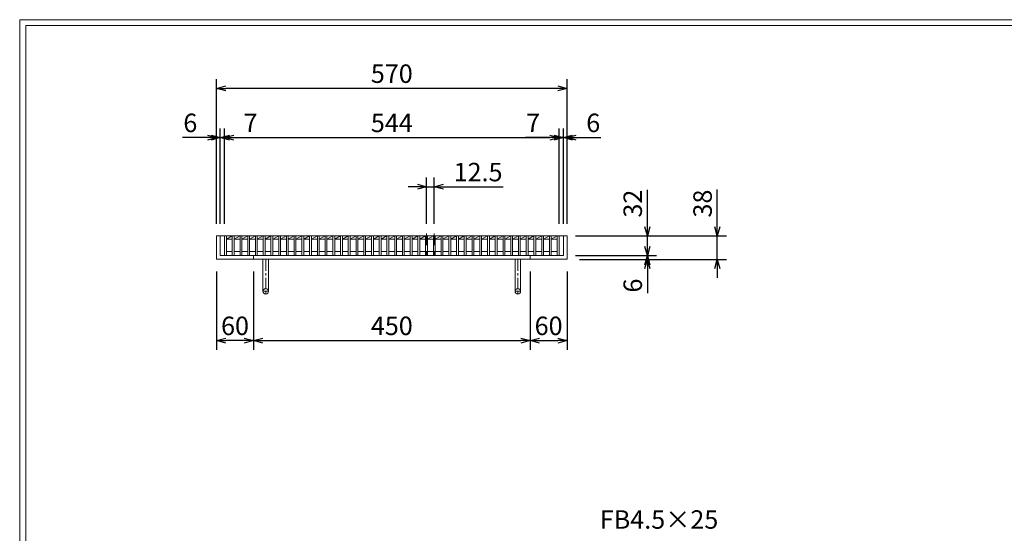
# Model space of a CAD drawing. Units: millimetres. Extents: x -180 to 2610, y -195 to 1778.
# Drawn here: x -180 to 1421, y 943 to 1778 of the extents above; entities that cross this region are included whole.
import ezdxf

# ---------------------------------------------------------------- set-up
doc = ezdxf.new("R2010")
doc.units = ezdxf.units.MM
doc.linetypes.add('CENTER', pattern=[10, 6.25, -1.25, 1.25, -1.25])
doc.linetypes.add('HIDDEN', pattern=[9.525, 6.35, -3.175])
for name, color, linetype, lineweight in [('中心線', 1, 'HIDDEN', 13), ('受け枠', 3, 'Continuous', 9), ('寸法線', 2, 'Continuous', 9), ('本体', 7, 'Continuous', 13), ('枠寸法', 31, 'Continuous', 9)]:
    doc.layers.add(name, color=color, linetype=linetype, lineweight=lineweight)
doc.layers.add('外枠', color=7, linetype='Continuous')
doc.dimstyles.new('ISO-25', dxfattribs={"dimscale": 10, "dimtxt": 3, "dimasz": 1.5, "dimexe": 1.5, "dimexo": 2, "dimgap": 0.5, "dimtad": 1, "dimdsep": 46, "dimtxsty": 'Standard', "dimblk": 'OPEN30', "dimcen": 2.5, "dimadec": 0, "dimazin": 0, "dimtfac": 1, "dimtmove": 0, "dimatfit": 0, "dimldrblk": 'OPEN30', "dimfxl": 1, "dimarcsym": 0})

# ---------------------------------------------------------------- blocks, each defined once
blk = doc.blocks.new('_Open30')
at = {"color": 0, "linetype": 'ByBlock', "lineweight": -2}
for p, q in [((-1, 0.27), (0, 0)), ((0, 0), (-1, -0.27)), ((0, 0), (-1, 0))]:
    blk.add_line(p, q, dxfattribs=at)
blk = doc.blocks.new('*D2')
at = {"layer": 'Defpoints', "color": 0, "ltscale": 3}
for p in [(140.3, 1666.2), (140.3, 1426.2), (710.3, 1426.2)]:
    blk.add_point(p, dxfattribs=at)
at = {"layer": '枠寸法', "color": 0, "lineweight": -2, "ltscale": 3}
for p, q in [((140.3, 1446.2), (140.3, 1681.2)), ((695.3, 1666.2), (155.3, 1666.2)), ((710.3, 1446.2), (710.3, 1681.2))]:
    blk.add_line(p, q, dxfattribs=at)
at = {"layer": '枠寸法', "color": 0, "lineweight": -2, "ltscale": 3, "xscale": 15, "yscale": 15, "zscale": 15, "rotation": 180}
blk.add_blockref('_Open30', (140.3, 1666.2), dxfattribs=at)
at = {"layer": '枠寸法', "color": 0, "lineweight": -2, "ltscale": 3, "xscale": 15, "yscale": 15, "zscale": 15}
blk.add_blockref('_Open30', (710.3, 1666.2), dxfattribs=at)
at = {"layer": '枠寸法', "color": 0, "ltscale": 3, "insert": (425.3, 1686.2), "char_height": 30, "attachment_point": 5}
blk.add_mtext('570', dxfattribs=at)
blk = doc.blocks.new('*D3')
at = {"layer": 'Defpoints', "color": 0, "ltscale": 3}
for p in [(140.3, 1388.2), (200.3, 1388.2), (140.3, 1256.2)]:
    blk.add_point(p, dxfattribs=at)
at = {"layer": '枠寸法', "color": 0, "lineweight": -2, "ltscale": 3}
for p, q in [((140.3, 1368.2), (140.3, 1241.2)), ((200.3, 1368.2), (200.3, 1241.2)), ((185.3, 1256.2), (155.3, 1256.2))]:
    blk.add_line(p, q, dxfattribs=at)
at = {"layer": '枠寸法', "color": 0, "lineweight": -2, "ltscale": 3, "xscale": 15, "yscale": 15, "zscale": 15, "rotation": 180}
blk.add_blockref('_Open30', (140.3, 1256.2), dxfattribs=at)
at = {"layer": '枠寸法', "color": 0, "lineweight": -2, "ltscale": 3, "xscale": 15, "yscale": 15, "zscale": 15}
blk.add_blockref('_Open30', (200.3, 1256.2), dxfattribs=at)
at = {"layer": '枠寸法', "color": 0, "ltscale": 3, "insert": (170.3, 1276.2), "char_height": 30, "attachment_point": 5}
blk.add_mtext('60', dxfattribs=at)
blk = doc.blocks.new('*D4')
at = {"layer": 'Defpoints', "color": 0, "ltscale": 3}
for p in [(200.3, 1388.2), (650.3, 1388.2), (650.3, 1256.2)]:
    blk.add_point(p, dxfattribs=at)
at = {"layer": '枠寸法', "color": 0, "lineweight": -2, "ltscale": 3}
for p, q in [((200.3, 1368.2), (200.3, 1241.2)), ((650.3, 1368.2), (650.3, 1241.2)), ((215.3, 1256.2), (635.3, 1256.2))]:
    blk.add_line(p, q, dxfattribs=at)
at = {"layer": '枠寸法', "color": 0, "lineweight": -2, "ltscale": 3, "xscale": 15, "yscale": 15, "zscale": 15, "rotation": 180}
blk.add_blockref('_Open30', (200.3, 1256.2), dxfattribs=at)
at = {"layer": '枠寸法', "color": 0, "lineweight": -2, "ltscale": 3, "xscale": 15, "yscale": 15, "zscale": 15}
blk.add_blockref('_Open30', (650.3, 1256.2), dxfattribs=at)
at = {"layer": '枠寸法', "color": 0, "ltscale": 3, "insert": (425.3, 1276.2), "char_height": 30, "attachment_point": 5}
blk.add_mtext('450', dxfattribs=at)
blk = doc.blocks.new('*D5')
at = {"layer": 'Defpoints', "color": 0, "ltscale": 3}
for p in [(650.3, 1388.2), (710.3, 1388.2), (710.3, 1256.2)]:
    blk.add_point(p, dxfattribs=at)
at = {"layer": '枠寸法', "color": 0, "lineweight": -2, "ltscale": 3}
for p, q in [((650.3, 1368.2), (650.3, 1241.2)), ((710.3, 1368.2), (710.3, 1241.2)), ((665.3, 1256.2), (695.3, 1256.2))]:
    blk.add_line(p, q, dxfattribs=at)
at = {"layer": '枠寸法', "color": 0, "lineweight": -2, "ltscale": 3, "xscale": 15, "yscale": 15, "zscale": 15, "rotation": 180}
blk.add_blockref('_Open30', (650.3, 1256.2), dxfattribs=at)
at = {"layer": '枠寸法', "color": 0, "lineweight": -2, "ltscale": 3, "xscale": 15, "yscale": 15, "zscale": 15}
blk.add_blockref('_Open30', (710.3, 1256.2), dxfattribs=at)
at = {"layer": '枠寸法', "color": 0, "ltscale": 3, "insert": (680.3, 1276.2), "char_height": 30, "attachment_point": 5}
blk.add_mtext('60', dxfattribs=at)
blk = doc.blocks.new('*D6')
at = {"layer": 'Defpoints', "color": 0, "ltscale": 3}
for p in [(710.3, 1586.2), (704.3, 1426.2), (710.3, 1426.2)]:
    blk.add_point(p, dxfattribs=at)
at = {"layer": '枠寸法', "color": 0, "lineweight": -2, "ltscale": 3}
for p, q in [((689.3, 1586.2), (674.3, 1586.2)), ((704.3, 1446.2), (704.3, 1601.2)), ((704.3, 1586.2), (710.3, 1586.2)), ((710.3, 1446.2), (710.3, 1601.2)), ((725.3, 1586.2), (765.5, 1586.2))]:
    blk.add_line(p, q, dxfattribs=at)
at = {"layer": '枠寸法', "color": 0, "lineweight": -2, "ltscale": 3, "xscale": 15, "yscale": 15, "zscale": 15}
blk.add_blockref('_Open30', (704.3, 1586.2), dxfattribs=at)
at = {"layer": '枠寸法', "color": 0, "lineweight": -2, "ltscale": 3, "xscale": 15, "yscale": 15, "zscale": 15, "rotation": 180}
blk.add_blockref('_Open30', (710.3, 1586.2), dxfattribs=at)
at = {"layer": '枠寸法', "color": 0, "ltscale": 3, "insert": (752.9, 1606.2), "char_height": 30, "attachment_point": 5}
blk.add_mtext('6', dxfattribs=at)
blk = doc.blocks.new('*D7')
at = {"layer": 'Defpoints', "color": 0, "ltscale": 3}
for p in [(140.3, 1586.2), (140.3, 1426.2), (146.3, 1426.2)]:
    blk.add_point(p, dxfattribs=at)
at = {"layer": '枠寸法', "color": 0, "lineweight": -2, "ltscale": 3}
for p, q in [((125.3, 1586.2), (85, 1586.2)), ((140.3, 1446.2), (140.3, 1601.2)), ((146.3, 1586.2), (140.3, 1586.2)), ((146.3, 1446.2), (146.3, 1601.2)), ((161.3, 1586.2), (176.3, 1586.2))]:
    blk.add_line(p, q, dxfattribs=at)
at = {"layer": '枠寸法', "color": 0, "lineweight": -2, "ltscale": 3, "xscale": 15, "yscale": 15, "zscale": 15}
blk.add_blockref('_Open30', (140.3, 1586.2), dxfattribs=at)
at = {"layer": '枠寸法', "color": 0, "lineweight": -2, "ltscale": 3, "xscale": 15, "yscale": 15, "zscale": 15, "rotation": 180}
blk.add_blockref('_Open30', (146.3, 1586.2), dxfattribs=at)
at = {"layer": '枠寸法', "color": 0, "ltscale": 3, "insert": (97.6, 1606.2), "char_height": 30, "attachment_point": 5}
blk.add_mtext('6', dxfattribs=at)
blk = doc.blocks.new('*D8')
at = {"layer": 'Defpoints', "color": 0, "ltscale": 3}
for p in [(710.3, 1426.2), (710.3, 1388.2), (954.6, 1388.2)]:
    blk.add_point(p, dxfattribs=at)
at = {"layer": '枠寸法', "color": 0, "lineweight": -2, "ltscale": 3}
for p, q in [((954.6, 1441.2), (954.6, 1501.6)), ((730.3, 1426.2), (969.6, 1426.2)), ((954.6, 1388.2), (954.6, 1426.2)), ((730.3, 1388.2), (969.6, 1388.2)), ((954.6, 1373.2), (954.6, 1358.2))]:
    blk.add_line(p, q, dxfattribs=at)
at = {"layer": '枠寸法', "color": 0, "lineweight": -2, "ltscale": 3, "xscale": 15, "yscale": 15, "zscale": 15}
for p, rotation in [((954.6, 1426.2), 270), ((954.6, 1388.2), 90)]:
    blk.add_blockref('_Open30', p, dxfattribs=dict(at, rotation=rotation))
at = {"layer": '枠寸法', "color": 0, "ltscale": 3, "insert": (934.6, 1478.9), "char_height": 30, "attachment_point": 5, "rotation": 90}
blk.add_mtext('38', dxfattribs=at)
blk = doc.blocks.new('*D9')
at = {"layer": 'Defpoints', "color": 0, "ltscale": 3}
for p in [(704.3, 1394.2), (710.3, 1388.2), (841, 1388.2)]:
    blk.add_point(p, dxfattribs=at)
at = {"layer": '枠寸法', "color": 0, "lineweight": -2, "ltscale": 3}
for p, q in [((841, 1409.2), (841, 1424.2)), ((724.3, 1394.2), (856, 1394.2)), ((841, 1394.2), (841, 1388.2)), ((730.3, 1388.2), (856, 1388.2)), ((841, 1373.2), (841, 1333))]:
    blk.add_line(p, q, dxfattribs=at)
at = {"layer": '枠寸法', "color": 0, "lineweight": -2, "ltscale": 3, "xscale": 15, "yscale": 15, "zscale": 15}
for p, rotation in [((841, 1394.2), 270), ((841, 1388.2), 90)]:
    blk.add_blockref('_Open30', p, dxfattribs=dict(at, rotation=rotation))
at = {"layer": '枠寸法', "color": 0, "ltscale": 3, "insert": (821, 1345.6), "char_height": 30, "attachment_point": 5, "rotation": 90}
blk.add_mtext('6', dxfattribs=at)
blk = doc.blocks.new('*D20')
at = {"layer": 'Defpoints', "color": 0, "ltscale": 3}
for p in [(704.3, 1426.2), (841, 1426.2), (704.3, 1394.2)]:
    blk.add_point(p, dxfattribs=at)
at = {"layer": '寸法線', "color": 0, "lineweight": -2, "ltscale": 3}
for p, q in [((841, 1441.2), (841, 1501.4)), ((724.3, 1426.2), (856, 1426.2)), ((841, 1394.2), (841, 1426.2)), ((724.3, 1394.2), (856, 1394.2)), ((841, 1379.2), (841, 1364.2))]:
    blk.add_line(p, q, dxfattribs=at)
at = {"layer": '寸法線', "color": 0, "lineweight": -2, "ltscale": 3, "xscale": 15, "yscale": 15, "zscale": 15}
for p, rotation in [((841, 1426.2), 270), ((841, 1394.2), 90)]:
    blk.add_blockref('_Open30', p, dxfattribs=dict(at, rotation=rotation))
at = {"layer": '寸法線', "color": 0, "ltscale": 3, "insert": (821, 1478.8), "char_height": 30, "attachment_point": 5, "rotation": 90}
blk.add_mtext('32', dxfattribs=at)
blk = doc.blocks.new('*D23')
at = {"layer": 'Defpoints', "color": 0, "ltscale": 3}
for p in [(697.3, 1586.2), (153.3, 1426.2), (697.3, 1426.2)]:
    blk.add_point(p, dxfattribs=at)
at = {"layer": '寸法線', "color": 0, "lineweight": -2, "ltscale": 3}
for p, q in [((153.3, 1446.2), (153.3, 1601.2)), ((168.3, 1586.2), (682.3, 1586.2)), ((697.3, 1446.2), (697.3, 1601.2))]:
    blk.add_line(p, q, dxfattribs=at)
at = {"layer": '寸法線', "color": 0, "lineweight": -2, "ltscale": 3, "xscale": 15, "yscale": 15, "zscale": 15, "rotation": 180}
blk.add_blockref('_Open30', (153.3, 1586.2), dxfattribs=at)
at = {"layer": '寸法線', "color": 0, "lineweight": -2, "ltscale": 3, "xscale": 15, "yscale": 15, "zscale": 15}
blk.add_blockref('_Open30', (697.3, 1586.2), dxfattribs=at)
at = {"layer": '寸法線', "color": 0, "ltscale": 3, "insert": (425.3, 1606.2), "char_height": 30, "attachment_point": 5}
blk.add_mtext('544', dxfattribs=at)
blk = doc.blocks.new('*D24')
at = {"layer": 'Defpoints', "color": 0, "ltscale": 3}
for p in [(481.9, 1506.2), (481.9, 1426.2), (494.4, 1426.2)]:
    blk.add_point(p, dxfattribs=at)
at = {"layer": '寸法線', "color": 0, "lineweight": -2, "ltscale": 3}
for p, q in [((466.9, 1506.2), (451.9, 1506.2)), ((481.9, 1446.2), (481.9, 1521.2)), ((481.9, 1506.2), (494.4, 1506.2)), ((494.4, 1446.2), (494.4, 1521.2)), ((509.4, 1506.2), (606.5, 1506.2))]:
    blk.add_line(p, q, dxfattribs=at)
at = {"layer": '寸法線', "color": 0, "lineweight": -2, "ltscale": 3, "xscale": 15, "yscale": 15, "zscale": 15}
blk.add_blockref('_Open30', (481.9, 1506.2), dxfattribs=at)
at = {"layer": '寸法線', "color": 0, "lineweight": -2, "ltscale": 3, "xscale": 15, "yscale": 15, "zscale": 15, "rotation": 180}
blk.add_blockref('_Open30', (494.4, 1506.2), dxfattribs=at)
at = {"layer": '寸法線', "color": 0, "ltscale": 3, "insert": (565.6, 1526.2), "char_height": 30, "attachment_point": 5}
blk.add_mtext('12.5', dxfattribs=at)
blk = doc.blocks.new('*D25')
at = {"layer": 'Defpoints', "color": 0, "ltscale": 3}
for p in [(153.3, 1586.2), (146.3, 1426.2), (153.3, 1426.2)]:
    blk.add_point(p, dxfattribs=at)
at = {"layer": '寸法線', "color": 0, "lineweight": -2, "ltscale": 3}
for p, q in [((131.3, 1586.2), (116.3, 1586.2)), ((146.3, 1446.2), (146.3, 1601.2)), ((146.3, 1586.2), (153.3, 1586.2)), ((153.3, 1446.2), (153.3, 1601.2)), ((168.3, 1586.2), (207.7, 1586.2))]:
    blk.add_line(p, q, dxfattribs=at)
at = {"layer": '寸法線', "color": 0, "lineweight": -2, "ltscale": 3, "xscale": 15, "yscale": 15, "zscale": 15}
blk.add_blockref('_Open30', (146.3, 1586.2), dxfattribs=at)
at = {"layer": '寸法線', "color": 0, "lineweight": -2, "ltscale": 3, "xscale": 15, "yscale": 15, "zscale": 15, "rotation": 180}
blk.add_blockref('_Open30', (153.3, 1586.2), dxfattribs=at)
at = {"layer": '寸法線', "color": 0, "ltscale": 3, "insert": (195.5, 1606.2), "char_height": 30, "attachment_point": 5}
blk.add_mtext('7', dxfattribs=at)
blk = doc.blocks.new('*D26')
at = {"layer": 'Defpoints', "color": 0, "ltscale": 3}
for p in [(697.3, 1586.2), (697.3, 1426.2), (704.3, 1426.2)]:
    blk.add_point(p, dxfattribs=at)
at = {"layer": '寸法線', "color": 0, "lineweight": -2, "ltscale": 3}
for p, q in [((682.3, 1586.2), (642.8, 1586.2)), ((697.3, 1446.2), (697.3, 1601.2)), ((704.3, 1586.2), (697.3, 1586.2)), ((704.3, 1446.2), (704.3, 1601.2)), ((719.3, 1586.2), (734.3, 1586.2))]:
    blk.add_line(p, q, dxfattribs=at)
at = {"layer": '寸法線', "color": 0, "lineweight": -2, "ltscale": 3, "xscale": 15, "yscale": 15, "zscale": 15}
blk.add_blockref('_Open30', (697.3, 1586.2), dxfattribs=at)
at = {"layer": '寸法線', "color": 0, "lineweight": -2, "ltscale": 3, "xscale": 15, "yscale": 15, "zscale": 15, "rotation": 180}
blk.add_blockref('_Open30', (704.3, 1586.2), dxfattribs=at)
at = {"layer": '寸法線', "color": 0, "ltscale": 3, "insert": (655, 1606.2), "char_height": 30, "attachment_point": 5}
blk.add_mtext('7', dxfattribs=at)

msp = doc.modelspace()

# ---------------------------------------------------------------- linework, layer by layer
at = {"layer": '中心線', "ltscale": 3}
for p, q in [((481.833, 1430.346), (481.833, 1394.233)), ((494.333, 1430.346), (494.333, 1394.233))]:
    msp.add_line(p, q, dxfattribs=at)
at = {"layer": '受け枠', "ltscale": 3}
for p, q in [((140.253, 1426.233), (140.253, 1388.233)), ((140.253, 1426.233), (710.253, 1426.233)), ((146.253, 1426.233), (146.253, 1394.233)), ((704.253, 1426.233), (704.253, 1394.233)), ((710.253, 1426.233), (710.253, 1388.233)), ((146.253, 1394.233), (704.253, 1394.233)), ((200.253, 1394.233), (200.253, 1388.233)), ((650.253, 1394.233), (650.253, 1388.233)), ((140.253, 1388.233), (710.253, 1388.233)), ((215.753, 1388.233), (215.753, 1336.233)), ((224.753, 1388.233), (224.753, 1336.233)), ((625.753, 1388.233), (625.753, 1336.233)), ((634.753, 1388.233), (634.753, 1336.233))]:
    msp.add_line(p, q, dxfattribs=at)
at = {"layer": '受け枠', "linetype": 'CENTER', "ltscale": 3}
for p, q in [((220.253, 1388.233), (220.253, 1331.733)), ((630.253, 1388.233), (630.253, 1331.733)), ((224.753, 1336.233), (215.753, 1336.233)), ((625.753, 1336.233), (634.753, 1336.233))]:
    msp.add_line(p, q, dxfattribs=at)
at = {"layer": '受け枠', "ltscale": 3}
for centre in [(220.253, 1336.233), (630.253, 1336.233)]:
    msp.add_circle(centre, 4.5, dxfattribs=at)
at = {"layer": '外枠', "lineweight": 9, "ltscale": 80}
for p in [(2609.622, 1777.869), (-179.889, -195.4)]:
    msp.add_line(p, (-179.889, 1777.869), dxfattribs=at)
at = {"layer": '外枠', "lineweight": 9, "ltscale": 100}
for q in [(2600.231, 1768.477), (-169.889, -185.4)]:
    msp.add_line((-169.889, 1768.477), q, dxfattribs=at)
at = {"layer": '本体', "linetype": 'Continuous'}
for p, q in [((153.253, 1426.233), (697.253, 1426.233)), ((153.253, 1426.233), (153.253, 1394.233)), ((156.253, 1426.233), (156.253, 1394.233)), ((156.253, 1421.233), (165.833, 1426.233)), ((165.833, 1426.233), (165.833, 1394.233)), ((168.833, 1421.233), (178.413, 1426.233)), ((168.833, 1426.233), (168.833, 1394.233)), ((178.413, 1426.233), (178.413, 1394.233)), ((181.413, 1421.233), (190.993, 1426.233)), ((181.413, 1426.233), (181.413, 1394.233)), ((190.993, 1426.233), (190.993, 1394.233)), ((193.993, 1421.233), (203.573, 1426.233)), ((193.993, 1426.233), (193.993, 1394.233)), ((203.573, 1426.233), (203.573, 1394.233)), ((206.573, 1421.233), (216.153, 1426.233)), ((206.573, 1426.233), (206.573, 1394.233)), ((216.153, 1426.233), (216.153, 1394.233)), ((219.153, 1421.233), (228.733, 1426.233)), ((219.153, 1426.233), (219.153, 1394.233)), ((228.733, 1426.233), (228.733, 1394.233)), ((231.733, 1421.233), (241.313, 1426.233)), ((231.733, 1426.233), (231.733, 1394.233)), ((241.313, 1426.233), (241.313, 1394.233)), ((244.313, 1421.233), (253.893, 1426.233)), ((244.313, 1426.233), (244.313, 1394.233)), ((253.893, 1426.233), (253.893, 1394.233)), ((256.893, 1421.233), (266.473, 1426.233)), ((256.893, 1426.233), (256.893, 1394.233)), ((266.473, 1426.233), (266.473, 1394.233)), ((269.473, 1421.233), (279.053, 1426.233)), ((269.473, 1426.233), (269.473, 1394.233)), ((279.053, 1426.233), (279.053, 1394.233)), ((282.053, 1421.233), (291.633, 1426.233)), ((282.053, 1426.233), (282.053, 1394.233)), ((291.633, 1426.233), (291.633, 1394.233)), ((294.633, 1421.233), (304.213, 1426.233)), ((294.633, 1426.233), (294.633, 1394.233)), ((304.213, 1426.233), (304.213, 1394.233)), ((307.213, 1421.233), (316.793, 1426.233)), ((307.213, 1426.233), (307.213, 1394.233)), ((316.793, 1426.233), (316.793, 1394.233)), ((319.793, 1421.233), (329.373, 1426.233)), ((319.793, 1426.233), (319.793, 1394.233)), ((329.373, 1426.233), (329.373, 1394.233)), ((332.373, 1421.233), (341.953, 1426.233)), ((332.373, 1426.233), (332.373, 1394.233)), ((341.953, 1426.233), (341.953, 1394.233)), ((344.953, 1421.233), (354.533, 1426.233)), ((344.953, 1426.233), (344.953, 1394.233)), ((354.533, 1426.233), (354.533, 1394.233)), ((357.533, 1421.233), (367.113, 1426.233)), ((357.533, 1426.233), (357.533, 1394.233)), ((367.113, 1426.233), (367.113, 1394.233)), ((370.113, 1421.233), (379.693, 1426.233)), ((370.113, 1426.233), (370.113, 1394.233)), ((379.693, 1426.233), (379.693, 1394.233)), ((382.693, 1421.233), (392.273, 1426.233)), ((382.693, 1426.233), (382.693, 1394.233)), ((392.273, 1426.233), (392.273, 1394.233)), ((395.273, 1421.233), (404.853, 1426.233)), ((395.273, 1426.233), (395.273, 1394.233)), ((404.853, 1426.233), (404.853, 1394.233)), ((407.853, 1421.233), (417.433, 1426.233)), ((407.853, 1426.233), (407.853, 1394.233)), ((417.433, 1426.233), (417.433, 1394.233)), ((420.433, 1421.233), (430.013, 1426.233)), ((420.433, 1426.233), (420.433, 1394.233)), ((430.013, 1426.233), (430.013, 1394.233)), ((433.013, 1421.233), (442.593, 1426.233)), ((433.013, 1426.233), (433.013, 1394.233)), ((442.593, 1426.233), (442.593, 1394.233)), ((445.593, 1421.233), (455.173, 1426.233)), ((445.593, 1426.233), (445.593, 1394.233)), ((455.173, 1426.233), (455.173, 1394.233)), ((458.173, 1421.233), (467.753, 1426.233)), ((458.173, 1426.233), (458.173, 1394.233)), ((467.753, 1426.233), (467.753, 1394.233)), ((470.753, 1421.233), (480.333, 1426.233)), ((470.753, 1426.233), (470.753, 1394.233)), ((480.333, 1426.233), (480.333, 1394.233)), ((483.333, 1421.233), (492.913, 1426.233)), ((483.333, 1426.233), (483.333, 1394.233)), ((492.913, 1426.233), (492.913, 1394.233)), ((495.913, 1421.233), (505.493, 1426.233)), ((495.913, 1426.233), (495.913, 1394.233)), ((505.493, 1426.233), (505.493, 1394.233)), ((508.493, 1421.233), (518.073, 1426.233)), ((508.493, 1426.233), (508.493, 1394.233)), ((518.073, 1426.233), (518.073, 1394.233)), ((521.073, 1421.233), (530.653, 1426.233)), ((521.073, 1426.233), (521.073, 1394.233)), ((530.653, 1426.233), (530.653, 1394.233)), ((533.653, 1421.233), (543.233, 1426.233)), ((533.653, 1426.233), (533.653, 1394.233)), ((543.233, 1426.233), (543.233, 1394.233)), ((546.233, 1421.233), (555.813, 1426.233)), ((546.233, 1426.233), (546.233, 1394.233)), ((555.813, 1426.233), (555.813, 1394.233)), ((558.813, 1421.233), (568.393, 1426.233)), ((558.813, 1426.233), (558.813, 1394.233)), ((568.393, 1426.233), (568.393, 1394.233)), ((571.393, 1421.233), (580.973, 1426.233)), ((571.393, 1426.233), (571.393, 1394.233)), ((580.973, 1426.233), (580.973, 1394.233)), ((583.973, 1421.233), (593.553, 1426.233)), ((583.973, 1426.233), (583.973, 1394.233)), ((593.553, 1426.233), (593.553, 1394.233)), ((596.553, 1421.233), (606.133, 1426.233)), ((596.553, 1426.233), (596.553, 1394.233)), ((606.133, 1426.233), (606.133, 1394.233)), ((609.133, 1421.233), (618.713, 1426.233)), ((609.133, 1426.233), (609.133, 1394.233)), ((618.713, 1426.233), (618.713, 1394.233)), ((621.713, 1421.233), (631.293, 1426.233)), ((621.713, 1426.233), (621.713, 1394.233)), ((631.293, 1426.233), (631.293, 1394.233)), ((634.293, 1421.233), (643.873, 1426.233)), ((634.293, 1426.233), (634.293, 1394.233)), ((643.873, 1426.233), (643.873, 1394.233)), ((646.873, 1421.233), (656.453, 1426.233)), ((646.873, 1426.233), (646.873, 1394.233)), ((656.453, 1426.233), (656.453, 1394.233)), ((659.453, 1421.233), (669.033, 1426.233)), ((659.453, 1426.233), (659.453, 1394.233)), ((669.033, 1426.233), (669.033, 1394.233)), ((672.033, 1421.233), (681.613, 1426.233)), ((672.033, 1426.233), (672.033, 1394.233)), ((681.613, 1426.233), (681.613, 1394.233)), ((684.613, 1421.233), (694.253, 1426.233)), ((684.613, 1426.233), (684.613, 1394.233)), ((694.253, 1426.233), (694.253, 1394.233)), ((697.253, 1426.233), (697.253, 1394.233)), ((156.253, 1421.233), (165.833, 1421.233)), ((168.833, 1421.233), (178.413, 1421.233)), ((181.413, 1421.233), (190.993, 1421.233)), ((193.993, 1421.233), (203.573, 1421.233)), ((206.573, 1421.233), (216.153, 1421.233)), ((219.153, 1421.233), (228.733, 1421.233)), ((231.733, 1421.233), (241.313, 1421.233)), ((244.313, 1421.233), (253.893, 1421.233)), ((256.893, 1421.233), (266.473, 1421.233)), ((269.473, 1421.233), (279.053, 1421.233)), ((282.053, 1421.233), (291.633, 1421.233)), ((294.633, 1421.233), (304.213, 1421.233)), ((307.213, 1421.233), (316.793, 1421.233)), ((319.793, 1421.233), (329.373, 1421.233)), ((332.373, 1421.233), (341.953, 1421.233)), ((344.953, 1421.233), (354.533, 1421.233)), ((357.533, 1421.233), (367.113, 1421.233)), ((370.113, 1421.233), (379.693, 1421.233)), ((382.693, 1421.233), (392.273, 1421.233)), ((395.273, 1421.233), (404.853, 1421.233)), ((407.853, 1421.233), (417.433, 1421.233)), ((420.433, 1421.233), (430.013, 1421.233)), ((433.013, 1421.233), (442.593, 1421.233)), ((445.593, 1421.233), (455.173, 1421.233)), ((458.173, 1421.233), (467.753, 1421.233)), ((470.753, 1421.233), (480.333, 1421.233)), ((483.333, 1421.233), (492.913, 1421.233)), ((495.913, 1421.233), (505.493, 1421.233)), ((508.493, 1421.233), (518.073, 1421.233)), ((521.073, 1421.233), (530.653, 1421.233)), ((533.653, 1421.233), (543.233, 1421.233)), ((546.233, 1421.233), (555.813, 1421.233)), ((558.813, 1421.233), (568.393, 1421.233)), ((571.393, 1421.233), (580.973, 1421.233)), ((583.973, 1421.233), (593.553, 1421.233)), ((596.553, 1421.233), (606.133, 1421.233)), ((609.133, 1421.233), (618.713, 1421.233)), ((621.713, 1421.233), (631.293, 1421.233)), ((634.293, 1421.233), (643.873, 1421.233)), ((646.873, 1421.233), (656.453, 1421.233)), ((659.453, 1421.233), (669.033, 1421.233)), ((672.033, 1421.233), (681.613, 1421.233)), ((684.613, 1421.233), (694.253, 1421.233)), ((156.253, 1401.233), (165.833, 1401.233)), ((168.833, 1401.233), (178.413, 1401.233)), ((181.413, 1401.233), (190.993, 1401.233)), ((193.993, 1401.233), (203.573, 1401.233)), ((206.573, 1401.233), (216.153, 1401.233)), ((219.153, 1401.233), (228.733, 1401.233)), ((231.733, 1401.233), (241.313, 1401.233)), ((244.313, 1401.233), (253.893, 1401.233)), ((256.893, 1401.233), (266.473, 1401.233)), ((269.473, 1401.233), (279.053, 1401.233)), ((282.053, 1401.233), (291.633, 1401.233)), ((294.633, 1401.233), (304.213, 1401.233)), ((307.213, 1401.233), (316.793, 1401.233)), ((319.793, 1401.233), (329.373, 1401.233)), ((332.373, 1401.233), (341.953, 1401.233)), ((344.953, 1401.233), (354.533, 1401.233)), ((357.533, 1401.233), (367.113, 1401.233)), ((370.113, 1401.233), (379.693, 1401.233)), ((382.693, 1401.233), (392.273, 1401.233)), ((395.273, 1401.233), (404.853, 1401.233)), ((407.853, 1401.233), (417.433, 1401.233)), ((420.433, 1401.233), (430.013, 1401.233)), ((433.013, 1401.233), (442.593, 1401.233)), ((445.593, 1401.233), (455.173, 1401.233)), ((458.173, 1401.233), (467.753, 1401.233)), ((470.753, 1401.233), (480.333, 1401.233)), ((483.333, 1401.233), (492.913, 1401.233)), ((495.913, 1401.233), (505.493, 1401.233)), ((508.493, 1401.233), (518.073, 1401.233)), ((521.073, 1401.233), (530.653, 1401.233)), ((533.653, 1401.233), (543.233, 1401.233)), ((546.233, 1401.233), (555.813, 1401.233)), ((558.813, 1401.233), (568.393, 1401.233)), ((571.393, 1401.233), (580.973, 1401.233)), ((583.973, 1401.233), (593.553, 1401.233)), ((596.553, 1401.233), (606.133, 1401.233)), ((609.133, 1401.233), (618.713, 1401.233)), ((621.713, 1401.233), (631.293, 1401.233)), ((634.293, 1401.233), (643.873, 1401.233)), ((646.873, 1401.233), (656.453, 1401.233)), ((659.453, 1401.233), (669.033, 1401.233)), ((672.033, 1401.233), (681.613, 1401.233)), ((684.613, 1401.233), (694.253, 1401.233))]:
    msp.add_line(p, q, dxfattribs=at)
at = {"layer": '本体', "ltscale": 3}
for p, q in [((153.253, 1394.233), (156.253, 1394.233)), ((165.833, 1394.233), (168.833, 1394.233)), ((178.413, 1394.233), (181.413, 1394.233)), ((190.993, 1394.233), (193.993, 1394.233)), ((203.573, 1394.233), (206.573, 1394.233)), ((216.153, 1394.233), (219.153, 1394.233)), ((228.733, 1394.233), (231.733, 1394.233)), ((241.313, 1394.233), (244.313, 1394.233)), ((253.893, 1394.233), (256.893, 1394.233)), ((266.473, 1394.233), (269.473, 1394.233)), ((279.053, 1394.233), (282.053, 1394.233)), ((291.633, 1394.233), (294.633, 1394.233)), ((304.213, 1394.233), (307.213, 1394.233)), ((316.793, 1394.233), (319.793, 1394.233)), ((329.373, 1394.233), (332.373, 1394.233)), ((341.953, 1394.233), (344.953, 1394.233)), ((354.533, 1394.233), (357.533, 1394.233)), ((367.113, 1394.233), (370.113, 1394.233)), ((379.693, 1394.233), (382.693, 1394.233)), ((392.273, 1394.233), (395.273, 1394.233)), ((404.853, 1394.233), (407.853, 1394.233)), ((417.433, 1394.233), (420.433, 1394.233)), ((430.013, 1394.233), (433.013, 1394.233)), ((442.593, 1394.233), (445.593, 1394.233)), ((455.173, 1394.233), (458.173, 1394.233)), ((467.753, 1394.233), (470.753, 1394.233)), ((480.333, 1394.233), (483.333, 1394.233)), ((492.913, 1394.233), (495.913, 1394.233)), ((505.493, 1394.233), (508.493, 1394.233)), ((518.073, 1394.233), (521.073, 1394.233)), ((530.653, 1394.233), (533.653, 1394.233)), ((543.233, 1394.233), (546.233, 1394.233)), ((555.813, 1394.233), (558.813, 1394.233)), ((568.393, 1394.233), (571.393, 1394.233)), ((580.973, 1394.233), (583.973, 1394.233)), ((593.553, 1394.233), (596.553, 1394.233)), ((606.133, 1394.233), (609.133, 1394.233)), ((618.713, 1394.233), (621.713, 1394.233)), ((631.293, 1394.233), (634.293, 1394.233)), ((643.873, 1394.233), (646.873, 1394.233)), ((656.453, 1394.233), (659.453, 1394.233)), ((669.033, 1394.233), (672.033, 1394.233)), ((681.613, 1394.233), (684.613, 1394.233)), ((694.253, 1394.233), (697.253, 1394.233))]:
    msp.add_line(p, q, dxfattribs=at)

# ---------------------------------------------------------------- texts
at = {"layer": '寸法線', "ltscale": 3, "insert": (763.591, 940.853), "char_height": 30, "attachment_point": 7}
msp.add_mtext('FB4.5×25', dxfattribs=at)

# ---------------------------------------------------------------- dimensions: what is measured, and where the dimension line sits
at = {"layer": '寸法線', "ltscale": 3}
for base, p1, p2, picture, middle in [((153.253, 1586.233), (146.253, 1426.233), (153.253, 1426.233), '*D25', (195.487, 1606.233)), ((697.253, 1586.233), (153.253, 1426.233), (697.253, 1426.233), '*D23', (425.253, 1606.233)), ((697.253, 1586.233), (704.253, 1426.233), (697.253, 1426.233), '*D26', (655.02, 1606.233))]:
    dim = msp.add_linear_dim(base=base, p1=p1, p2=p2, dimstyle='ISO-25', dxfattribs=at)
    dim.commit()
    dim.dimension.update_dxf_attribs({"geometry": picture, "text_midpoint": middle})
dim = msp.add_linear_dim(base=(481.913, 1506.233), p1=(494.413, 1426.233), p2=(481.913, 1426.233), dimstyle='ISO-25', dxfattribs=at)
dim.commit()
dim.dimension.update_dxf_attribs({"geometry": '*D24', "text_midpoint": (565.556, 1506.233), "dimtype": 160})
dim = msp.add_linear_dim(base=(840.972, 1426.233), p1=(704.253, 1394.233), p2=(704.253, 1426.233), angle=90, dimstyle='ISO-25', dxfattribs=at)
dim.commit()
dim.dimension.update_dxf_attribs({"geometry": '*D20', "text_midpoint": (820.972, 1478.821)})
at = {"layer": '枠寸法', "ltscale": 3}
for base, p1, p2, picture, middle in [((140.253, 1666.233), (710.253, 1426.233), (140.253, 1426.233), '*D2', (425.253, 1686.233)), ((140.253, 1586.233), (146.253, 1426.233), (140.253, 1426.233), '*D7', (97.639, 1606.233)), ((710.253, 1586.233), (704.253, 1426.233), (710.253, 1426.233), '*D6', (752.867, 1606.233)), ((140.253, 1256.233), (200.253, 1388.233), (140.253, 1388.233), '*D3', (170.253, 1276.233)), ((650.253, 1256.233), (200.253, 1388.233), (650.253, 1388.233), '*D4', (425.253, 1276.233)), ((710.253, 1256.233), (650.253, 1388.233), (710.253, 1388.233), '*D5', (680.253, 1276.233))]:
    dim = msp.add_linear_dim(base=base, p1=p1, p2=p2, dimstyle='ISO-25', dxfattribs=at)
    dim.commit()
    dim.dimension.update_dxf_attribs({"geometry": picture, "text_midpoint": middle})
dim = msp.add_linear_dim(base=(954.632, 1388.233), p1=(710.253, 1426.233), p2=(710.253, 1388.233), angle=90, dimstyle='ISO-25', dxfattribs=at)
dim.commit()
dim.dimension.update_dxf_attribs({"geometry": '*D8', "text_midpoint": (954.632, 1478.898), "dimtype": 160})
dim = msp.add_linear_dim(base=(840.972, 1388.233), p1=(704.253, 1394.233), p2=(710.253, 1388.233), angle=90, dimstyle='ISO-25', dxfattribs=at)
dim.commit()
dim.dimension.update_dxf_attribs({"geometry": '*D9', "text_midpoint": (820.972, 1345.618)})

doc.saveas('drawing.dxf')
